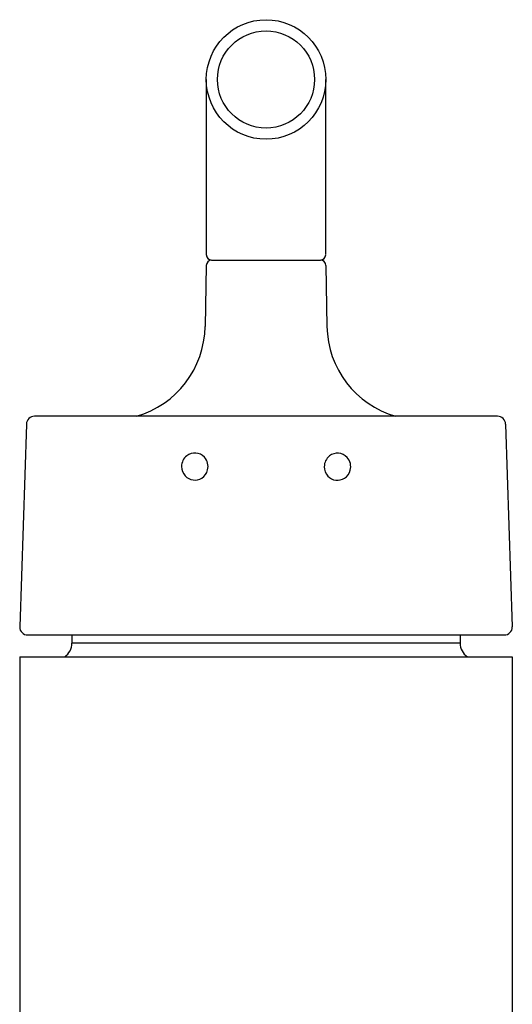
# Model space of a CAD drawing. Units: inches. Extents: x 285.5 to 287.8, y 67.5 to 82.
# Drawn here: x 285.7 to 287.6, y 78.4 to 82 of the extents above; entities that cross this region are included whole.
import ezdxf

# ---------------------------------------------------------------- set-up
doc = ezdxf.new("R2010")
doc.units = ezdxf.units.IN
doc.header["$LTSCALE"] = 0.64311
doc.header["$MEASUREMENT"] = 0
doc.layers.get('0').update_dxf_attribs({"color": 255, "linetype": 'CONTINUOUS'})

msp = doc.modelspace()

# ---------------------------------------------------------------- linework, layer by layer
for p, q in [((286.4227, 81.7586), (286.4227, 81.1136)), ((286.8627, 81.1136), (286.8628, 81.7586)), ((286.4424, 81.0936), (286.843, 81.0936)), ((286.4227, 81.074), (286.4184, 80.8489)), ((286.863, 81.074), (286.867, 80.8489)), ((287.4954, 80.5187), (285.7898, 80.5187)), ((285.7598, 80.4897), (285.735, 79.7432)), ((287.5254, 80.4897), (287.5502, 79.7432)), ((285.7647, 79.7136), (287.5205, 79.7136)), ((285.9277, 79.7136), (285.9277, 79.6833)), ((287.3577, 79.7136), (287.3577, 79.6833)), ((287.3577, 79.6833), (285.9277, 79.6833)), ((285.735, 79.6332), (287.5502, 79.6332)), ((285.735, 79.6332), (285.735, 67.8289)), ((287.5502, 79.6332), (287.5502, 67.8289))]:
    msp.add_line(p, q)
for radius in [0.22, 0.1789]:
    msp.add_circle((286.6427, 81.7586), radius)
for centre, radius, start, end in [((286.4427, 81.1136), 0.02, 180, 269), ((286.4435, 81.0729), 0.0208, 93.4603, 176.9637), ((286.8427, 81.1136), 0.02, 271.0062, 359.9938), ((286.843, 81.0736), 0.02, 1.002, 89.9981), ((286.0685, 80.855), 0.35, 286.0821, 359), ((287.2169, 80.855), 0.35, 181, 253.9179), ((285.7898, 80.4887), 0.03, 89.9999, 178), ((287.4954, 80.4887), 0.03, 2, 90.0001), ((286.3817, 80.3338), 0.0502, 128.2893, 180.2188), ((286.3804, 80.3355), 0.048, 42.6379, 128.2893), ((286.3783, 80.3336), 0.0508, 345.5198, 42.6379), ((286.9075, 80.3331), 0.0502, 128.2893, 180.2188), ((286.9061, 80.3348), 0.048, 42.6379, 128.2893), ((286.9041, 80.3329), 0.0508, 345.5198, 42.6379), ((286.3824, 80.3336), 0.0508, 179.9964, 222.603), ((286.9081, 80.3329), 0.0508, 179.9964, 222.603), ((286.3802, 80.3317), 0.0479, 222.603, 302.5232), ((286.3791, 80.3334), 0.05, 302.5232, 345.5198), ((286.906, 80.331), 0.0479, 222.603, 302.5232), ((286.9049, 80.3327), 0.05, 302.5232, 345.5198), ((285.7644, 79.743), 0.0294, 179.6207, 270.5792), ((287.5208, 79.743), 0.0294, 269.4208, 0.3793), ((285.8677, 79.6833), 0.06, 303.4892, 0), ((287.4177, 79.6833), 0.06, 180, 236.5108)]:
    msp.add_arc(centre, radius, start, end)

doc.saveas('drawing.dxf')
